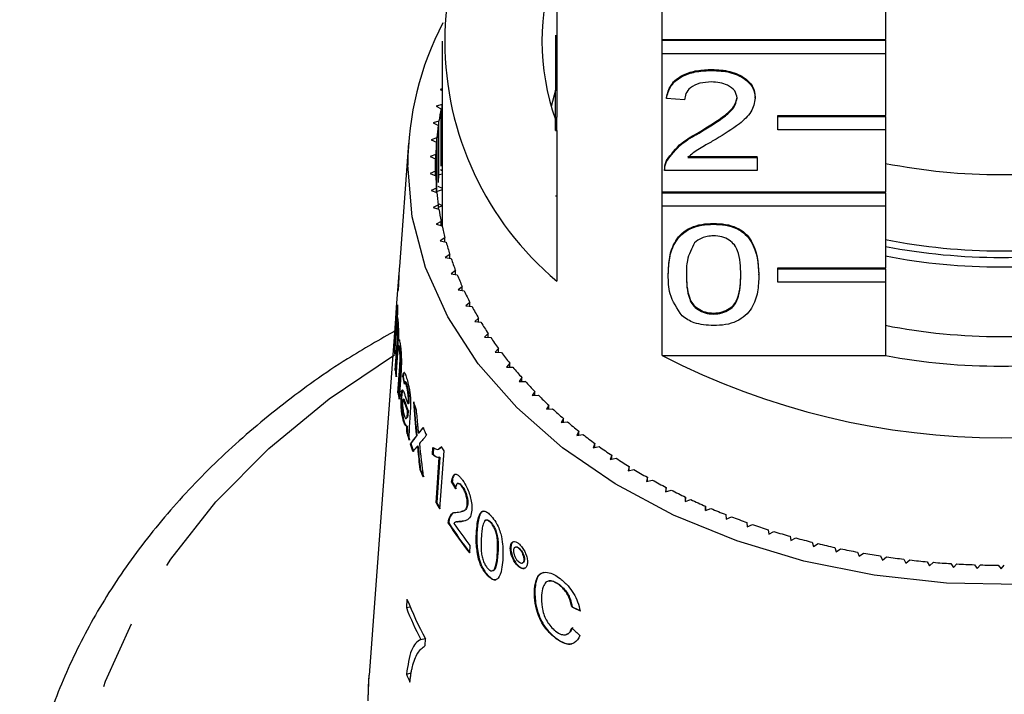
# Model space of a CAD drawing. Extents: x 4 to 414, y 13 to 291.
# Drawn here: x 188 to 206, y 233 to 246 of the extents above; entities that cross this region are included whole.
import ezdxf

# ---------------------------------------------------------------- set-up
doc = ezdxf.new("R2010")
doc.units = 0
doc.linetypes.add('PHANTOM', pattern=[12.7, 6.35, -1.27, 1.27, -1.27, 1.27, -1.27])
doc.layers.get('0').update_dxf_attribs({"linetype": 'CONTINUOUS'})

msp = doc.modelspace()

# ---------------------------------------------------------------- linework, layer by layer
at = {"color": 7, "linetype": 'CONTINUOUS'}
for p, q in [((197.908, 246.503), (197.908, 243.922)), ((204.01, 246.514), (204.01, 245.365)), ((199.867, 245.365), (199.867, 246.241)), ((195.783, 245.33), (195.783, 241.971)), ((197.883, 245.444), (197.883, 244.663)), ((199.867, 245.365), (204.01, 245.365)), ((199.867, 245.348), (199.867, 245.365)), ((199.867, 245.348), (204.01, 245.348)), ((199.867, 245.1), (199.867, 245.348)), ((204.01, 245.348), (204.01, 245.365)), ((204.01, 245.348), (204.01, 245.1)), ((199.867, 242.537), (199.867, 245.1)), ((204.01, 245.1), (199.867, 245.1)), ((204.01, 245.1), (204.01, 243.951)), ((200.786, 244.789), (200.786, 244.807)), ((197.883, 244.663), (197.908, 244.663)), ((197.883, 244.663), (197.883, 244.425)), ((195.783, 244.445), (195.746, 244.436)), ((195.746, 244.436), (195.783, 244.414)), ((197.883, 244.423), (197.806, 244.121)), ((197.883, 244.425), (197.908, 244.425)), ((197.883, 243.922), (197.883, 244.425)), ((199.945, 244.266), (199.945, 244.283)), ((200.281, 244.242), (199.945, 244.266)), ((201.594, 244.277), (201.594, 244.294)), ((195.779, 244.157), (195.672, 244.127)), ((195.672, 244.127), (195.762, 244.076)), ((195.762, 243.015), (195.762, 244.076)), ((195.779, 243.096), (195.779, 244.157)), ((195.722, 243.848), (195.616, 243.815)), ((195.616, 243.815), (195.71, 243.767)), ((195.722, 242.788), (195.722, 243.848)), ((197.883, 243.922), (197.908, 243.922)), ((197.883, 243.674), (197.883, 243.922)), ((197.908, 243.674), (197.908, 243.922)), ((202.01, 243.951), (204.01, 243.951)), ((202.01, 243.933), (202.01, 243.951)), ((202.01, 243.686), (202.01, 243.933)), ((202.01, 243.933), (204.01, 243.933)), ((204.01, 243.933), (204.01, 243.951)), ((204.01, 243.933), (204.01, 243.686)), ((195.71, 242.707), (195.71, 243.767)), ((197.883, 243.674), (197.908, 243.674)), ((197.908, 243.674), (197.908, 240.881)), ((200.552, 243.627), (200.552, 243.645)), ((204.01, 243.686), (202.01, 243.686)), ((204.01, 243.686), (204.01, 242.537)), ((195.682, 243.539), (195.579, 243.502)), ((195.579, 243.502), (195.675, 243.457)), ((195.675, 242.606), (195.675, 243.457)), ((195.682, 242.525), (195.682, 243.539)), ((195.157, 243.44), (194.987, 241.148)), ((195.662, 243.228), (195.56, 243.189)), ((195.56, 243.189), (195.659, 243.146)), ((195.659, 242.917), (195.659, 243.146)), ((195.662, 242.836), (195.662, 243.228)), ((199.946, 243.098), (199.946, 243.116)), ((200.343, 243.189), (201.627, 243.189)), ((200.343, 243.171), (201.627, 243.171)), ((201.627, 243.171), (201.627, 243.189)), ((201.627, 243.171), (201.627, 242.933)), ((195.659, 242.917), (195.56, 242.875)), ((195.659, 242.836), (195.659, 242.917)), ((195.75, 242.952), (195.783, 242.935)), ((199.911, 242.96), (199.911, 242.938)), ((201.627, 242.933), (199.911, 242.933)), ((195.56, 242.875), (195.662, 242.836)), ((195.783, 242.866), (195.732, 242.851)), ((195.675, 242.606), (195.579, 242.561)), ((195.579, 242.561), (195.682, 242.525)), ((195.675, 242.527), (195.675, 242.606)), ((195.783, 242.573), (195.689, 242.542)), ((195.701, 242.643), (195.783, 242.603)), ((199.867, 242.537), (204.01, 242.537)), ((199.867, 242.519), (199.867, 242.537)), ((204.01, 242.519), (204.01, 242.537)), ((199.867, 242.519), (204.01, 242.519)), ((199.867, 242.272), (199.867, 242.519)), ((204.01, 242.519), (204.01, 242.272)), ((195.71, 242.296), (195.616, 242.248)), ((195.616, 242.248), (195.722, 242.215)), ((195.707, 242.317), (195.783, 242.282)), ((195.71, 242.219), (195.71, 242.296)), ((195.783, 242.275), (195.71, 242.248)), ((199.867, 239.496), (199.867, 242.272)), ((204.01, 242.272), (199.867, 242.272)), ((204.01, 242.272), (204.01, 241.123)), ((195.762, 241.988), (195.672, 241.937)), ((195.762, 241.912), (195.762, 241.988)), ((195.672, 241.937), (195.779, 241.907)), ((195.762, 241.98), (195.783, 241.971)), ((195.783, 241.971), (195.762, 241.963)), ((200.82, 241.934), (200.82, 241.951)), ((195.833, 241.681), (195.746, 241.627)), ((195.746, 241.627), (195.855, 241.6)), ((195.833, 241.606), (195.833, 241.681)), ((195.922, 241.376), (195.838, 241.32)), ((195.838, 241.32), (195.949, 241.297)), ((195.922, 241.302), (195.922, 241.376)), ((196.029, 241.075), (195.949, 241.016)), ((196.029, 241.002), (196.029, 241.075)), ((202.01, 241.123), (204.01, 241.123)), ((202.01, 241.105), (202.01, 241.123)), ((202.01, 241.105), (204.01, 241.105)), ((202.01, 240.857), (202.01, 241.105)), ((204.01, 241.105), (204.01, 241.123)), ((204.01, 241.105), (204.01, 240.857)), ((194.978, 241.026), (194.93, 240.389)), ((194.98, 241.039), (194.979, 241.039)), ((195.949, 241.016), (196.06, 240.996)), ((199.978, 240.993), (199.978, 241.011)), ((201.661, 240.993), (201.661, 241.011)), ((194.972, 240.831), (194.963, 240.707)), ((196.154, 240.776), (196.077, 240.716)), ((196.077, 240.716), (196.19, 240.699)), ((196.154, 240.704), (196.154, 240.776)), ((204.01, 240.857), (202.01, 240.857)), ((204.01, 240.857), (204.01, 239.496)), ((194.893, 239.652), (194.95, 240.44)), ((194.93, 240.389), (194.908, 240.085)), ((196.297, 240.482), (196.223, 240.419)), ((196.223, 240.419), (196.337, 240.406)), ((196.297, 240.41), (196.297, 240.482)), ((194.952, 240.331), (194.902, 239.654)), ((194.952, 240.312), (194.943, 240.189)), ((194.952, 240.191), (194.943, 240.189)), ((196.456, 240.192), (196.386, 240.127)), ((196.456, 240.121), (196.456, 240.192)), ((200.82, 240.268), (200.82, 240.286)), ((194.908, 240.091), (194.424, 233.568)), ((194.951, 240.097), (194.942, 240.095)), ((194.96, 240.03), (194.951, 240.028)), ((196.386, 240.127), (196.501, 240.117)), ((194.924, 239.925), (194.895, 239.524)), ((194.987, 239.795), (194.976, 239.779)), ((196.633, 239.908), (196.567, 239.84)), ((196.567, 239.84), (196.682, 239.834)), ((196.633, 239.837), (196.633, 239.908)), ((194.902, 239.654), (194.893, 239.652)), ((194.91, 239.227), (194.946, 239.73)), ((194.956, 239.732), (194.92, 239.229)), ((194.976, 239.779), (194.967, 239.776)), ((194.981, 239.679), (194.972, 239.677)), ((194.999, 239.611), (194.99, 239.609)), ((196.826, 239.628), (196.764, 239.559)), ((196.826, 239.557), (196.826, 239.628)), ((194.954, 239.551), (194.922, 239.101)), ((196.764, 239.559), (196.88, 239.556)), ((199.867, 239.496), (204.01, 239.496)), ((194.959, 238.809), (194.994, 239.297)), ((195.003, 239.299), (194.969, 238.812)), ((197.036, 239.355), (196.978, 239.284)), ((196.978, 239.284), (197.094, 239.284)), ((197.036, 239.284), (197.036, 239.355)), ((194.92, 239.229), (194.91, 239.227)), ((195.018, 239.224), (194.98, 238.686)), ((195.058, 239.104), (195.048, 239.102)), ((197.262, 239.088), (197.208, 239.016)), ((197.262, 239.017), (197.262, 239.088)), ((195.098, 239.013), (195.089, 239.01)), ((195.131, 238.93), (195.121, 238.928)), ((197.208, 239.016), (197.324, 239.019)), ((194.969, 238.812), (194.959, 238.809)), ((195.03, 238.76), (195.02, 238.757)), ((195.16, 238.769), (195.15, 238.767)), ((197.503, 238.828), (197.454, 238.754)), ((197.454, 238.754), (197.569, 238.761)), ((197.503, 238.757), (197.503, 238.828)), ((195.067, 238.687), (195.058, 238.685)), ((195.158, 238.602), (195.149, 238.6)), ((197.76, 238.575), (197.715, 238.5)), ((197.76, 238.504), (197.76, 238.575)), ((195.134, 238.345), (195.125, 238.343)), ((195.137, 238.435), (195.14, 238.475)), ((195.15, 238.477), (195.14, 238.475)), ((195.15, 238.477), (195.147, 238.437)), ((195.19, 238.478), (195.178, 238.31)), ((197.715, 238.5), (197.829, 238.51)), ((198.031, 238.331), (197.991, 238.254)), ((198.031, 238.259), (198.031, 238.331)), ((195.063, 238.316), (195.054, 238.314)), ((195.134, 238.187), (195.125, 238.185)), ((197.991, 238.254), (198.105, 238.268)), ((195.139, 238.05), (195.13, 238.048)), ((195.311, 238.012), (195.302, 238.01)), ((195.349, 238.059), (195.339, 238.057)), ((198.316, 238.094), (198.281, 238.017)), ((198.281, 238.017), (198.394, 238.034)), ((198.316, 238.022), (198.316, 238.094)), ((195.198, 237.863), (195.188, 237.861)), ((195.33, 237.82), (195.321, 237.818)), ((195.602, 237.664), (195.61, 237.792)), ((195.62, 237.794), (195.611, 237.667)), ((195.776, 237.806), (195.72, 237.767)), ((198.616, 237.866), (198.585, 237.788)), ((198.585, 237.788), (198.697, 237.808)), ((198.616, 237.793), (198.616, 237.866)), ((195.611, 237.667), (195.602, 237.664)), ((195.669, 236.767), (195.728, 237.607)), ((195.737, 237.609), (195.679, 236.769)), ((195.712, 237.759), (195.722, 237.761)), ((195.737, 237.609), (195.728, 237.607)), ((195.809, 237.731), (195.734, 236.653)), ((198.928, 237.648), (198.902, 237.568)), ((198.928, 237.574), (198.928, 237.648)), ((198.902, 237.568), (199.012, 237.592)), ((199.253, 237.438), (199.232, 237.358)), ((199.253, 237.363), (199.253, 237.438)), ((195.375, 237.391), (195.366, 237.389)), ((199.232, 237.358), (199.341, 237.385)), ((199.591, 237.239), (199.574, 237.158)), ((199.591, 237.163), (199.591, 237.239)), ((195.966, 237.153), (195.956, 237.151)), ((196.079, 237.127), (196.069, 237.124)), ((196.16, 237.064), (196.151, 237.061)), ((199.574, 237.158), (199.681, 237.188)), ((199.94, 237.049), (199.928, 236.968)), ((199.928, 236.968), (200.033, 237.001)), ((199.94, 236.972), (199.94, 237.049)), ((200.299, 236.87), (200.292, 236.789)), ((200.299, 236.791), (200.299, 236.87)), ((195.679, 236.769), (195.669, 236.767)), ((196.258, 236.74), (196.248, 236.738)), ((200.292, 236.789), (200.396, 236.825)), ((200.669, 236.702), (200.667, 236.621)), ((200.669, 236.622), (200.669, 236.702)), ((196.129, 236.6), (196.138, 236.602)), ((200.667, 236.621), (200.768, 236.66)), ((201.049, 236.545), (201.051, 236.464)), ((201.051, 236.464), (201.15, 236.506)), ((195.904, 236.392), (195.894, 236.39)), ((195.918, 236.476), (195.908, 236.474)), ((196.051, 236.411), (196.042, 236.409)), ((196.137, 236.42), (196.128, 236.418)), ((196.137, 236.42), (196.201, 236.435)), ((196.692, 236.397), (196.682, 236.395)), ((201.438, 236.4), (201.445, 236.318)), ((201.445, 236.318), (201.541, 236.363)), ((196.429, 236.249), (196.419, 236.247)), ((201.835, 236.266), (201.847, 236.185)), ((201.847, 236.185), (201.94, 236.233)), ((202.239, 236.144), (202.256, 236.063)), ((196.296, 235.974), (196.286, 235.836)), ((202.256, 236.063), (202.346, 236.114)), ((202.65, 236.034), (202.672, 235.953)), ((202.672, 235.953), (202.759, 236.007)), ((197.056, 235.947), (197.047, 235.945)), ((197.15, 235.945), (197.14, 235.942)), ((197.221, 235.914), (197.211, 235.911)), ((203.068, 235.936), (203.094, 235.856)), ((203.094, 235.856), (203.178, 235.912)), ((203.491, 235.851), (203.522, 235.772)), ((203.522, 235.772), (203.603, 235.83)), ((203.918, 235.778), (203.954, 235.7)), ((196.467, 235.723), (196.457, 235.721)), ((197.197, 235.596), (197.187, 235.594)), ((197.265, 235.646), (197.274, 235.648)), ((197.311, 235.705), (197.301, 235.702)), ((203.954, 235.7), (204.031, 235.761)), ((204.35, 235.718), (204.39, 235.642)), ((204.39, 235.642), (204.464, 235.704)), ((204.785, 235.671), (204.829, 235.596)), ((204.829, 235.596), (204.899, 235.661)), ((205.222, 235.637), (205.271, 235.563)), ((205.271, 235.563), (205.337, 235.63)), ((205.661, 235.616), (205.714, 235.543)), ((205.714, 235.543), (205.776, 235.612)), ((206.1, 235.607), (206.158, 235.537)), ((206.158, 235.537), (206.216, 235.607)), ((196.624, 235.428), (196.614, 235.426)), ((196.715, 235.504), (196.724, 235.506)), ((197.766, 235.315), (197.755, 235.313)), ((197.963, 235.242), (197.953, 235.24)), ((197.503, 235.167), (197.493, 235.165)), ((195.127, 234.977), (195.117, 234.819)), ((195.117, 234.819), (195.185, 234.835)), ((198.196, 234.835), (198.186, 234.833)), ((198.076, 234.318), (198.085, 234.32)), ((195.384, 234.229), (195.468, 234.249)), ((195.463, 234.114), (195.472, 234.242)), ((197.899, 234.25), (197.89, 234.248)), ((195.117, 233.586), (195.205, 233.607)), ((194.408, 233.132), (194.424, 233.568))]:
    msp.add_line(p, q, dxfattribs=at)
at = {"color": 8, "linetype": 'PHANTOM'}
for p, q in [((197.883, 242.461), (197.908, 242.461)), ((194.956, 239.732), (194.946, 239.73)), ((195.003, 239.299), (194.994, 239.297)), ((195.1, 238.608), (195.091, 238.606)), ((195.161, 238.633), (195.151, 238.631)), ((195.147, 238.437), (195.137, 238.435)), ((195.371, 238.086), (195.361, 238.084)), ((195.336, 237.763), (195.326, 237.761)), ((196.814, 235.809), (196.804, 235.807))]:
    msp.add_line(p, q, dxfattribs=at)
at = {"color": 7, "linetype": 'CONTINUOUS', "flags": 128}
for points in [[(206.497, 235.246), (205.142, 235.275), (203.801, 235.422), (202.497, 235.685), (201.248, 236.059), (200.073, 236.538), (198.991, 237.116), (198.017, 237.784), (197.167, 238.531), (196.452, 239.347), (195.886, 240.218), (195.474, 241.132), (195.225, 242.075), (195.142, 243.032), (195.142, 243.032)], [(194.408, 233.088), (194.42, 233.512)]]:
    msp.add_lwpolyline(points, dxfattribs=at)
at = {"color": 8, "linetype": 'PHANTOM', "flags": 128}
msp.add_lwpolyline([(217.502, 239.46), (218.331, 238.911), (219.482, 238.012), (220.501, 237.035), (221.378, 235.992), (222.103, 234.892), (222.67, 233.747), (223.073, 232.567), (223.307, 231.365), (223.372, 230.152), (223.265, 228.941), (222.988, 227.743), (222.544, 226.571), (221.937, 225.436), (221.173, 224.349), (220.26, 223.322), (219.206, 222.364), (218.024, 221.485), (216.723, 220.693), (215.317, 219.997), (213.82, 219.403), (212.247, 218.918), (210.614, 218.546), (208.936, 218.291), (207.23, 218.155), (205.514, 218.14), (203.805, 218.245), (202.118, 218.471), (200.472, 218.814), (198.883, 219.272), (197.365, 219.839), (195.935, 220.51), (194.607, 221.278), (193.394, 222.136), (192.307, 223.075), (191.358, 224.087), (190.556, 225.159), (189.909, 226.283), (189.424, 227.447), (189.105, 228.64), (188.955, 229.849), (188.976, 231.062), (189.169, 232.268), (189.53, 233.454), (190.056, 234.61), (190.742, 235.722), (191.582, 236.78), (192.566, 237.774), (193.685, 238.694), (194.899, 239.512)], dxfattribs=at)
at = {"color": 7, "linetype": 'CONTINUOUS'}
for centre, radius, start, end in [((201.632, 245.33), 5.802, 129.9353, 230.0647), ((201.97, 245.33), 4.336, 160.4748, 199.5252), ((200.949, 242.998), 5.808, 152.5735, 179.6682), ((201.032, 243.017), 5.375, 168.6388, 171.1027), ((200.964, 243.027), 5.306, 171.9849, 174.4704), ((200.921, 243.031), 5.263, 175.3582, 177.8573), ((200.907, 243.032), 5.249, 178.7481, 181.2519), ((206.158, 254.017), 11.161, 258.9049, 281.0951), ((200.92, 243.032), 5.262, 182.1426, 184.642), ((200.963, 243.036), 5.305, 185.5295, 188.0153), ((201.033, 243.047), 5.376, 188.8976, 191.3612), ((201.127, 243.066), 5.472, 192.2351, 194.6698), ((200.954, 241.971), 5.171, 179.9981, 180.9367), ((206.158, 252.602), 11.161, 258.9049, 281.0951), ((201.246, 243.099), 5.595, 195.5315, 197.9304), ((206.158, 252.759), 11.44, 259.1791, 280.8209), ((201.385, 243.145), 5.742, 198.7774, 201.1357), ((206.158, 252.582), 11.44, 259.179, 280.821), ((200.57, 240.734), 5.599, 175.753, 179.0023), ((200.571, 240.611), 5.609, 175.6229, 179.0231), ((201.554, 243.212), 5.923, 201.9667, 204.276), ((201.739, 243.297), 6.127, 205.0906, 207.3483), ((200.559, 240.448), 5.609, 180.0799, 181.3906), ((201.939, 243.403), 6.354, 208.1439, 210.3478), ((202.156, 243.532), 6.606, 211.1224, 213.2699), ((206.158, 251.011), 11.161, 258.8903, 281.0951), ((202.382, 243.682), 6.877, 214.0237, 216.1149), ((200.533, 239.673), 5.641, 180.2136, 181.5164), ((200.537, 239.675), 5.634, 180.2129, 181.5171), ((202.622, 243.859), 7.175, 216.8474, 218.8803), ((206.158, 251.73), 13.757, 242.7865, 297.2135), ((206.158, 251.244), 11.943, 259.6395, 280.3605), ((202.88, 244.07), 7.509, 219.5935, 221.5644), ((200.563, 239.675), 5.671, 184.5331, 185.812), ((200.562, 239.677), 5.66, 184.5319, 185.8133), ((203.119, 244.285), 7.83, 222.2571, 224.1752), ((200.641, 239.686), 5.749, 188.768, 190.0203), ((200.648, 239.688), 5.747, 188.7675, 190.0203), ((203.385, 244.546), 8.203, 224.8477, 226.706), ((201.018, 240.553), 6.081, 198.3795, 199.8467), ((203.633, 244.813), 8.567, 227.3596, 229.1652), ((201.271, 240.652), 6.352, 203.0763, 204.4961), ((203.88, 245.102), 8.947, 229.799, 231.5534), ((200.901, 239.749), 6.016, 196.4218, 197.6193), ((200.902, 239.748), 6.008, 196.421, 197.6201), ((204.124, 245.412), 9.342, 232.1683, 233.8729), ((200.993, 239.779), 6.114, 198.2812, 199.7382), ((200.988, 239.776), 6.099, 198.2794, 199.74), ((201.718, 241.16), 6.832, 209.4194, 210.1272), ((204.36, 245.74), 9.747, 234.4714, 236.1284), ((204.576, 246.064), 10.136, 236.7082, 238.3236), ((201.249, 239.88), 6.389, 202.9444, 204.3574), ((201.258, 239.881), 6.388, 202.9448, 204.358), ((204.805, 246.44), 10.576, 238.8895, 240.458), ((204.997, 246.782), 10.968, 241.0109, 242.5426), ((205.19, 247.158), 11.39, 243.0812, 244.574), ((201.662, 240.088), 6.852, 208.9962, 210.0905), ((201.638, 240.071), 6.813, 208.9931, 210.0936), ((205.352, 247.504), 11.773, 245.1021, 246.5629), ((205.5, 247.849), 12.148, 247.0768, 248.5077), ((205.634, 248.193), 12.517, 249.0111, 250.4138), ((202.131, 240.385), 7.407, 212.6467, 217.8927), ((202.14, 240.387), 7.406, 212.6463, 217.8927), ((202.194, 240.564), 7.474, 214.0149, 217.8891), ((205.748, 248.518), 12.862, 250.9065, 252.2843), ((205.851, 248.843), 13.203, 252.7697, 254.1233), ((205.932, 249.133), 13.504, 254.5999, 255.9336), ((205.999, 249.399), 13.778, 256.4027, 257.7189), ((206.053, 249.651), 14.036, 258.1817, 259.4816), ((206.098, 249.896), 14.285, 259.9413, 261.2252), ((206.126, 250.086), 14.477, 261.6816, 262.954), ((206.14, 250.207), 14.599, 263.4062, 264.6723), ((206.154, 250.36), 14.753, 265.1209, 266.3771), ((206.156, 250.404), 14.796, 266.8258, 268.0805), ((206.158, 250.441), 14.834, 268.5253, 269.7779), ((201.264, 237.404), 6.599, 201.5823, 208.636), ((201.212, 237.229), 6.555, 201.5688, 207.2343), ((201.136, 236.175), 6.552, 203.2737, 204.688)]:
    msp.add_arc(centre, radius, start, end, dxfattribs=at)
for centre, major_axis, ratio, start_param, end_param in [((206.178, 240.031), (11.222, -0.699), 0.780658, 3.327226, 3.342854), ((206.188, 240.033), (11.222, -0.699), 0.780658, 3.327226, 3.342854), ((206.459, 237.589), (-3.057, 20.873), 0.52285, 1.444339, 1.474235), ((206.468, 237.591), (-3.057, 20.873), 0.52285, 1.444339, 1.474235), ((206.458, 237.842), (-3.053, 20.827), 0.523132, 1.463312, 1.477511), ((205.877, 240.331), (11.161, 4.173), 0.293622, 2.657738, 2.674008), ((205.886, 240.333), (11.161, 4.173), 0.293622, 2.657738, 2.674008), ((205.877, 240.332), (11.162, 4.167), 0.292936, 2.689881, 2.721422), ((205.887, 240.334), (11.162, 4.167), 0.292936, 2.689881, 2.721422), ((205.877, 240.099), (11.179, 4.175), 0.293109, 2.639094, 2.670726), ((205.876, 240.099), (11.179, 4.175), 0.29315, 2.680458, 2.702231), ((206.463, 237.548), (-3.054, 21.033), 0.518985, 1.482752, 1.485443), ((206.472, 237.55), (-3.054, 21.033), 0.518985, 1.482752, 1.485443), ((206.458, 237.839), (-3.052, 20.838), 0.522867, 1.493129, 1.522805), ((206.459, 237.593), (-3.058, 20.857), 0.523229, 1.486191, 1.503993), ((206.468, 237.595), (-3.058, 20.857), 0.523229, 1.486191, 1.503993), ((206.178, 240.485), (11.188, -0.697), 0.780658, 3.611588, 3.627142), ((206.188, 240.487), (11.188, -0.697), 0.780658, 3.611588, 3.627142), ((206.115, 239.638), (11.265, 0.829), 0.546401, 3.892202, 3.911495), ((206.124, 239.64), (11.265, 0.829), 0.546401, 3.892202, 3.911495), ((206.204, 240.838), (10.942, -2.591), 0.867979, 4.114737, 4.134005)]:
    msp.add_ellipse(centre, major_axis=major_axis, ratio=ratio, start_param=start_param, end_param=end_param, dxfattribs=at)
for points, knots in [([(199.945, 244.283), (199.964, 244.366), (200.003, 244.53), (200.228, 244.712), (200.51, 244.796), (200.694, 244.803), (200.786, 244.807)], [0, 0, 0, 0, 0.280235, 0.558893, 0.779132, 1, 1, 1, 1]), ([(199.945, 244.266), (199.964, 244.348), (200.003, 244.512), (200.228, 244.694), (200.51, 244.778), (200.694, 244.786), (200.786, 244.789)], [0, 0, 0, 0, 0.280235, 0.558893, 0.779133, 1, 1, 1, 1]), ([(200.786, 244.807), (200.901, 244.801), (201.129, 244.79), (201.403, 244.661), (201.569, 244.485), (201.586, 244.358), (201.594, 244.294)], [0, 0, 0, 0, 0.280482, 0.559643, 0.779748, 1, 1, 1, 1]), ([(200.786, 244.789), (200.901, 244.784), (201.129, 244.772), (201.403, 244.644), (201.569, 244.467), (201.586, 244.34), (201.594, 244.277)], [0, 0, 0, 0, 0.280482, 0.559643, 0.779748, 1, 1, 1, 1]), ([(200.779, 244.575), (200.706, 244.571), (200.561, 244.564), (200.387, 244.48), (200.294, 244.363), (200.285, 244.282), (200.281, 244.242)], [0, 0, 0, 0, 0.280411, 0.559491, 0.779378, 1, 1, 1, 1]), ([(201.257, 244.275), (201.248, 244.322), (201.231, 244.417), (201.094, 244.516), (200.937, 244.568), (200.831, 244.573), (200.779, 244.575)], [0, 0, 0, 0, 0.2790783, 0.5586108, 0.7790422, 1, 1, 1, 1]), ([(200.552, 243.645), (200.719, 243.746), (200.953, 243.888), (201.211, 244.108), (201.242, 244.231), (201.257, 244.292)], [0, 0, 0, 0, 0.561313, 0.781385, 1, 1, 1, 1]), ([(200.552, 243.627), (200.719, 243.729), (200.953, 243.87), (201.211, 244.091), (201.242, 244.213), (201.257, 244.275)], [0, 0, 0, 0, 0.561312, 0.7813862, 1, 1, 1, 1]), ([(201.594, 244.277), (201.576, 244.188), (201.54, 244.01), (201.258, 243.754), (201.015, 243.606), (200.865, 243.515)], [0, 0, 0, 0, 0.278741, 0.558832, 1, 1, 1, 1]), ([(199.946, 243.116), (200.031, 243.231), (200.181, 243.438), (200.438, 243.581), (200.552, 243.645)], [0, 0, 0, 0, 0.558358, 1, 1, 1, 1]), ([(199.946, 243.098), (200.031, 243.214), (200.181, 243.42), (200.438, 243.564), (200.552, 243.627)], [0, 0, 0, 0, 0.558358, 1, 1, 1, 1]), ([(200.865, 243.515), (200.803, 243.479), (200.7, 243.419), (200.557, 243.334), (200.439, 243.26), (200.375, 243.201), (200.343, 243.171)], [0, 0, 0, 0, 0.340036, 0.560062, 0.78009, 1, 1, 1, 1]), ([(199.911, 242.951), (199.912, 242.982), (199.914, 243.038), (199.936, 243.092), (199.946, 243.116)], [0, 0, 0, 0, 0.559955, 1, 1, 1, 1]), ([(199.911, 242.933), (199.912, 242.965), (199.914, 243.021), (199.936, 243.075), (199.946, 243.098)], [0, 0, 0, 0, 0.5599518, 1, 1, 1, 1]), ([(199.978, 241.011), (199.982, 241.116), (199.99, 241.325), (200.075, 241.585), (200.224, 241.769), (200.388, 241.878), (200.597, 241.942), (200.745, 241.948), (200.82, 241.951)], [0, 0, 0, 0, 0.250495, 0.500371, 0.625439, 0.750208, 0.87498, 1, 1, 1, 1]), ([(199.978, 240.993), (199.982, 241.098), (199.99, 241.308), (200.075, 241.567), (200.224, 241.751), (200.388, 241.861), (200.597, 241.924), (200.745, 241.931), (200.82, 241.934)], [0, 0, 0, 0, 0.250495, 0.500371, 0.625439, 0.750208, 0.87498, 1, 1, 1, 1]), ([(200.82, 241.951), (200.894, 241.948), (201.043, 241.941), (201.251, 241.878), (201.419, 241.771), (201.626, 241.488), (201.646, 241.223), (201.661, 241.011)], [0, 0, 0, 0, 0.125373, 0.250643, 0.375698, 0.501113, 1, 1, 1, 1]), ([(200.82, 241.934), (200.894, 241.93), (201.043, 241.924), (201.251, 241.86), (201.419, 241.753), (201.626, 241.471), (201.646, 241.205), (201.661, 240.993)], [0, 0, 0, 0, 0.125373, 0.250644, 0.375698, 0.501113, 1, 1, 1, 1]), ([(200.816, 241.72), (200.778, 241.718), (200.702, 241.714), (200.574, 241.676), (200.507, 241.624), (200.467, 241.592)], [0, 0, 0, 0, 0.280454, 0.560688, 1, 1, 1, 1]), ([(201.324, 240.994), (201.322, 241.146), (201.319, 241.336), (201.214, 241.553), (201.113, 241.642), (200.977, 241.709), (200.87, 241.716), (200.816, 241.72)], [0, 0, 0, 0, 0.500352, 0.62553, 0.750516, 0.875255, 1, 1, 1, 1]), ([(200.467, 241.592), (200.412, 241.484), (200.314, 241.29), (200.315, 241.085), (200.315, 240.994)], [0, 0, 0, 0, 0.558057, 1, 1, 1, 1]), ([(200.233, 240.233), (200.144, 240.368), (199.984, 240.609), (199.98, 240.875), (199.978, 240.993)], [0, 0, 0, 0, 0.557973, 1, 1, 1, 1]), ([(200.315, 241.011), (200.318, 240.86), (200.321, 240.671), (200.423, 240.454), (200.525, 240.365), (200.659, 240.297), (200.766, 240.29), (200.82, 240.286)], [0, 0, 0, 0, 0.500364, 0.625568, 0.750538, 0.875303, 1, 1, 1, 1]), ([(200.315, 240.994), (200.318, 240.842), (200.321, 240.653), (200.423, 240.436), (200.525, 240.347), (200.659, 240.28), (200.766, 240.272), (200.82, 240.268)], [0, 0, 0, 0, 0.500362, 0.625568, 0.750538, 0.875303, 1, 1, 1, 1]), ([(200.82, 240.286), (200.873, 240.29), (200.98, 240.298), (201.114, 240.365), (201.216, 240.454), (201.319, 240.67), (201.322, 240.86), (201.324, 241.011)], [0, 0, 0, 0, 0.124656, 0.249421, 0.374386, 0.49959, 1, 1, 1, 1]), ([(200.82, 240.268), (200.873, 240.272), (200.98, 240.28), (201.114, 240.347), (201.216, 240.436), (201.319, 240.653), (201.322, 240.842), (201.324, 240.994)], [0, 0, 0, 0, 0.124656, 0.24942, 0.374387, 0.49959, 1, 1, 1, 1]), ([(201.661, 240.993), (201.657, 240.888), (201.649, 240.679), (201.564, 240.419), (201.416, 240.236), (201.252, 240.126), (201.043, 240.063), (200.894, 240.057), (200.82, 240.054)], [0, 0, 0, 0, 0.250479, 0.500353, 0.625387, 0.750173, 0.874968, 1, 1, 1, 1]), ([(194.943, 240.189), (194.945, 240.196), (194.948, 240.213), (194.954, 240.203), (194.959, 240.164), (194.961, 240.13), (194.962, 240.116)], [0, 0, 0, 0, 0.245557, 0.580952, 0.841169, 1, 1, 1, 1]), ([(200.82, 240.054), (200.693, 240.062), (200.468, 240.075), (200.305, 240.185), (200.233, 240.233)], [0, 0, 0, 0, 0.559716, 1, 1, 1, 1]), ([(194.951, 240.028), (194.95, 240.046), (194.947, 240.081), (194.943, 240.1), (194.938, 240.087), (194.931, 240.028), (194.927, 239.965), (194.924, 239.925)], [0, 0, 0, 0, 0.16315, 0.327343, 0.474896, 0.675243, 1, 1, 1, 1]), ([(194.946, 239.73), (194.949, 239.766), (194.952, 239.815), (194.954, 239.892), (194.954, 239.94), (194.953, 239.986), (194.952, 240.012), (194.951, 240.028)], [0, 0, 0, 0, 0.411047, 0.574867, 0.696606, 0.81802, 1, 1, 1, 1]), ([(194.952, 240.096), (194.953, 240.095), (194.955, 240.091), (194.958, 240.062), (194.96, 240.038), (194.96, 240.03)], [0, 0, 0, 0, 0.397029, 0.8074376, 1, 1, 1, 1]), ([(194.96, 240.03), (194.961, 240.01), (194.963, 239.979), (194.964, 239.925), (194.963, 239.871), (194.961, 239.803), (194.958, 239.759), (194.956, 239.732)], [0, 0, 0, 0, 0.223927, 0.350649, 0.477667, 0.690135, 1, 1, 1, 1]), ([(194.962, 240.116), (194.964, 240.086), (194.967, 240.033), (194.969, 239.937), (194.969, 239.852), (194.967, 239.801), (194.967, 239.776)], [0, 0, 0, 0, 0.324148, 0.551767, 0.77899, 1, 1, 1, 1]), ([(194.927, 239.967), (194.622, 239.793), (193.881, 239.373), (192.817, 238.607), (191.733, 237.69), (190.772, 236.701), (189.94, 235.652), (189.243, 234.551), (188.691, 233.409), (188.281, 232.236), (188.035, 231.043), (187.929, 230.156), (187.952, 229.672), (187.955, 229.588)], [0, 0, 0, 0, 0.071394, 0.173311, 0.275162, 0.37687, 0.478338, 0.579458, 0.680133, 0.780305, 0.87998, 0.97924, 1, 1, 1, 1]), ([(194.967, 239.776), (194.969, 239.784), (194.975, 239.8), (194.986, 239.794), (194.995, 239.753), (195.001, 239.717), (195.003, 239.704)], [0, 0, 0, 0, 0.249303, 0.587721, 0.846267, 1, 1, 1, 1]), ([(194.99, 239.609), (194.987, 239.627), (194.982, 239.663), (194.974, 239.681), (194.966, 239.67), (194.96, 239.624), (194.956, 239.576), (194.954, 239.551)], [0, 0, 0, 0, 0.185522, 0.372596, 0.538136, 0.75454, 1, 1, 1, 1]), ([(194.982, 239.675), (194.983, 239.676), (194.987, 239.678), (194.993, 239.655), (194.997, 239.625), (194.999, 239.611)], [0, 0, 0, 0, 0.243895, 0.661818, 1, 1, 1, 1]), ([(194.999, 239.611), (195.001, 239.594), (195.005, 239.558), (195.009, 239.492), (195.01, 239.42), (195.007, 239.358), (195.004, 239.317), (195.003, 239.299)], [0, 0, 0, 0, 0.190776, 0.374814, 0.53307, 0.789389, 1, 1, 1, 1]), ([(195.003, 239.704), (195.006, 239.673), (195.013, 239.62), (195.021, 239.523), (195.024, 239.428), (195.024, 239.322), (195.02, 239.259), (195.018, 239.224)], [0, 0, 0, 0, 0.222167, 0.381558, 0.541508, 0.739677, 1, 1, 1, 1]), ([(194.994, 239.297), (194.997, 239.337), (195.001, 239.389), (195, 239.477), (194.997, 239.53), (194.994, 239.576), (194.991, 239.599), (194.99, 239.609)], [0, 0, 0, 0, 0.455643, 0.596195, 0.736586, 0.889253, 1, 1, 1, 1]), ([(195.048, 239.102), (195.053, 239.13), (195.06, 239.176), (195.076, 239.191), (195.096, 239.162), (195.116, 239.102), (195.131, 239.047), (195.136, 239.03)], [0, 0, 0, 0, 0.265143, 0.430819, 0.596088, 0.870047, 1, 1, 1, 1]), ([(195.083, 239.184), (195.081, 239.185), (195.074, 239.187), (195.065, 239.153), (195.06, 239.118), (195.058, 239.104)], [0, 0, 0, 0, 0.143668, 0.656955, 1, 1, 1, 1]), ([(195.121, 238.928), (195.115, 238.95), (195.106, 238.985), (195.094, 239.012), (195.084, 239.01), (195.078, 238.99), (195.075, 238.971), (195.074, 238.965)], [0, 0, 0, 0, 0.319736, 0.484262, 0.650203, 0.899783, 1, 1, 1, 1]), ([(195.099, 239.011), (195.099, 239.012), (195.102, 239.015), (195.112, 238.997), (195.122, 238.964), (195.129, 238.937), (195.131, 238.93)], [0, 0, 0, 0, 0.070404, 0.3522954, 0.8224036, 1, 1, 1, 1]), ([(195.15, 238.767), (195.148, 238.788), (195.142, 238.837), (195.131, 238.889), (195.124, 238.918), (195.121, 238.928)], [0, 0, 0, 0, 0.352626, 0.784171, 1, 1, 1, 1]), ([(195.131, 238.93), (195.134, 238.919), (195.139, 238.896), (195.148, 238.853), (195.155, 238.809), (195.159, 238.778), (195.16, 238.769)], [0, 0, 0, 0, 0.24933, 0.499183, 0.854768, 1, 1, 1, 1]), ([(195.136, 239.03), (195.147, 238.984), (195.164, 238.917), (195.183, 238.807), (195.192, 238.726), (195.196, 238.659), (195.196, 238.62), (195.196, 238.602)], [0, 0, 0, 0, 0.378664, 0.5671, 0.720033, 0.872727, 1, 1, 1, 1]), ([(195.054, 238.314), (195.047, 238.344), (195.035, 238.397), (195.023, 238.496), (195.018, 238.59), (195.016, 238.682), (195.019, 238.732), (195.02, 238.757)], [0, 0, 0, 0, 0.2425923, 0.4260433, 0.6099685, 0.7990066, 1, 1, 1, 1]), ([(195.02, 238.757), (195.023, 238.784), (195.028, 238.837), (195.042, 238.867), (195.057, 238.855), (195.066, 238.832), (195.07, 238.824)], [0, 0, 0, 0, 0.293746, 0.590074, 0.847328, 1, 1, 1, 1]), ([(195.03, 238.76), (195.028, 238.722), (195.025, 238.659), (195.029, 238.545), (195.039, 238.444), (195.051, 238.368), (195.06, 238.329), (195.063, 238.316)], [0, 0, 0, 0, 0.284183, 0.479183, 0.674971, 0.89249, 1, 1, 1, 1]), ([(195.049, 238.856), (195.048, 238.855), (195.043, 238.854), (195.036, 238.822), (195.032, 238.78), (195.03, 238.76)], [0, 0, 0, 0, 0.096715, 0.5538023, 1, 1, 1, 1]), ([(195.07, 238.824), (195.074, 238.812), (195.08, 238.795), (195.088, 238.768), (195.092, 238.754), (195.094, 238.747)], [0, 0, 0, 0, 0.498474, 0.749152, 1, 1, 1, 1]), ([(195.094, 238.747), (195.103, 238.72), (195.116, 238.679), (195.134, 238.629), (195.144, 238.61), (195.149, 238.6)], [0, 0, 0, 0, 0.497679, 0.74804, 1, 1, 1, 1]), ([(195.151, 238.631), (195.152, 238.641), (195.153, 238.66), (195.154, 238.697), (195.153, 238.734), (195.151, 238.76), (195.15, 238.767)], [0, 0, 0, 0, 0.25102, 0.50226, 0.87346, 1, 1, 1, 1]), ([(195.16, 238.769), (195.161, 238.75), (195.164, 238.706), (195.163, 238.664), (195.161, 238.639), (195.161, 238.633)], [0, 0, 0, 0, 0.353605, 0.850774, 1, 1, 1, 1]), ([(195.047, 238.642), (195.046, 238.626), (195.045, 238.594), (195.048, 238.537), (195.055, 238.481), (195.062, 238.44), (195.068, 238.416), (195.069, 238.409)], [0, 0, 0, 0, 0.234168, 0.445519, 0.630494, 0.885863, 1, 1, 1, 1]), ([(195.091, 238.606), (195.086, 238.62), (195.077, 238.648), (195.066, 238.681), (195.057, 238.688), (195.051, 238.678), (195.048, 238.66), (195.047, 238.646), (195.047, 238.642)], [0, 0, 0, 0, 0.250631, 0.499047, 0.649621, 0.800091, 0.944875, 1, 1, 1, 1]), ([(195.067, 238.687), (195.069, 238.686), (195.074, 238.686), (195.086, 238.654), (195.095, 238.625), (195.1, 238.608)], [0, 0, 0, 0, 0.193543, 0.523033, 1, 1, 1, 1]), ([(195.14, 238.475), (195.136, 238.483), (195.125, 238.505), (195.108, 238.55), (195.097, 238.587), (195.091, 238.606)], [0, 0, 0, 0, 0.249087, 0.623362, 1, 1, 1, 1]), ([(195.1, 238.608), (195.108, 238.583), (195.12, 238.547), (195.137, 238.503), (195.145, 238.486), (195.15, 238.477)], [0, 0, 0, 0, 0.497335, 0.74794, 1, 1, 1, 1]), ([(195.149, 238.6), (195.149, 238.605), (195.15, 238.613), (195.151, 238.623), (195.151, 238.629), (195.151, 238.631)], [0, 0, 0, 0, 0.499973, 0.749994, 1, 1, 1, 1]), ([(195.161, 238.633), (195.16, 238.631), (195.16, 238.624), (195.159, 238.614), (195.159, 238.606), (195.158, 238.602)], [0, 0, 0, 0, 0.249952, 0.624951, 1, 1, 1, 1]), ([(195.196, 238.602), (195.196, 238.591), (195.195, 238.564), (195.192, 238.523), (195.191, 238.493), (195.19, 238.478)], [0, 0, 0, 0, 0.2499234, 0.6247143, 1, 1, 1, 1]), ([(195.069, 238.409), (195.077, 238.384), (195.091, 238.337), (195.111, 238.32), (195.12, 238.336), (195.125, 238.343)], [0, 0, 0, 0, 0.383717, 0.716574, 1, 1, 1, 1]), ([(195.125, 238.343), (195.126, 238.348), (195.129, 238.359), (195.134, 238.39), (195.136, 238.417), (195.137, 238.435)], [0, 0, 0, 0, 0.2512228, 0.5028428, 1, 1, 1, 1]), ([(195.147, 238.437), (195.146, 238.428), (195.145, 238.41), (195.141, 238.375), (195.137, 238.357), (195.134, 238.345)], [0, 0, 0, 0, 0.251293, 0.502762, 1, 1, 1, 1]), ([(195.125, 238.185), (195.119, 238.187), (195.102, 238.191), (195.077, 238.227), (195.06, 238.29), (195.054, 238.314)], [0, 0, 0, 0, 0.2504884, 0.7099409, 1, 1, 1, 1]), ([(195.063, 238.316), (195.072, 238.284), (195.09, 238.22), (195.115, 238.192), (195.129, 238.188), (195.134, 238.187)], [0, 0, 0, 0, 0.3928218, 0.787275, 1, 1, 1, 1]), ([(195.13, 238.048), (195.129, 238.06), (195.127, 238.085), (195.125, 238.132), (195.125, 238.164), (195.125, 238.185)], [0, 0, 0, 0, 0.250194, 0.500955, 1, 1, 1, 1]), ([(195.134, 238.187), (195.134, 238.177), (195.134, 238.156), (195.135, 238.111), (195.137, 238.074), (195.139, 238.05)], [0, 0, 0, 0, 0.250203, 0.500947, 1, 1, 1, 1]), ([(195.178, 238.31), (195.176, 238.281), (195.172, 238.222), (195.164, 238.107), (195.165, 237.999), (195.166, 237.928)], [0, 0, 0, 0, 0.250796, 0.501639, 1, 1, 1, 1]), ([(195.326, 238.192), (195.328, 238.169), (195.331, 238.136), (195.336, 238.091), (195.338, 238.068), (195.339, 238.057)], [0, 0, 0, 0, 0.500007, 0.749994, 1, 1, 1, 1]), ([(195.339, 238.057), (195.341, 238.059), (195.346, 238.064), (195.353, 238.073), (195.358, 238.08), (195.361, 238.084)], [0, 0, 0, 0, 0.249998, 0.624996, 1, 1, 1, 1]), ([(195.371, 238.086), (195.367, 238.081), (195.362, 238.074), (195.354, 238.066), (195.351, 238.061), (195.349, 238.059)], [0, 0, 0, 0, 0.4999989, 0.7499969, 1, 1, 1, 1]), ([(195.61, 237.792), (195.625, 237.782), (195.655, 237.762), (195.711, 237.749), (195.745, 237.782), (195.767, 237.804)], [0, 0, 0, 0, 0.251137, 0.502647, 1, 1, 1, 1]), ([(195.728, 237.607), (195.718, 237.606), (195.698, 237.604), (195.656, 237.62), (195.623, 237.647), (195.602, 237.664)], [0, 0, 0, 0, 0.2502571, 0.5005048, 1, 1, 1, 1]), ([(195.611, 237.667), (195.622, 237.657), (195.644, 237.637), (195.687, 237.612), (195.717, 237.61), (195.737, 237.609)], [0, 0, 0, 0, 0.250236, 0.500383, 1, 1, 1, 1]), ([(195.956, 237.151), (195.964, 237.193), (195.976, 237.261), (196.017, 237.301), (196.064, 237.291), (196.114, 237.246), (196.147, 237.203), (196.161, 237.184)], [0, 0, 0, 0, 0.301232, 0.487985, 0.675116, 0.858858, 1, 1, 1, 1]), ([(196.033, 237.292), (196.024, 237.29), (195.997, 237.284), (195.977, 237.227), (195.969, 237.173), (195.966, 237.153)], [0, 0, 0, 0, 0.238445, 0.717851, 1, 1, 1, 1]), ([(196.151, 237.061), (196.134, 237.083), (196.106, 237.118), (196.071, 237.129), (196.047, 237.113), (196.034, 237.074), (196.03, 237.039), (196.029, 237.025)], [0, 0, 0, 0, 0.264903, 0.448387, 0.631737, 0.86051, 1, 1, 1, 1]), ([(196.079, 237.124), (196.085, 237.125), (196.1, 237.128), (196.129, 237.105), (196.15, 237.077), (196.16, 237.064)], [0, 0, 0, 0, 0.274806, 0.658929, 1, 1, 1, 1]), ([(196.248, 236.738), (196.248, 236.76), (196.249, 236.805), (196.232, 236.886), (196.206, 236.963), (196.178, 237.022), (196.159, 237.05), (196.151, 237.061)], [0, 0, 0, 0, 0.2299951, 0.4627459, 0.6613209, 0.8655045, 1, 1, 1, 1]), ([(196.16, 237.064), (196.175, 237.04), (196.201, 237), (196.231, 236.923), (196.251, 236.85), (196.259, 236.787), (196.258, 236.753), (196.258, 236.74)], [0, 0, 0, 0, 0.262754, 0.452916, 0.642249, 0.860743, 1, 1, 1, 1]), ([(196.161, 237.184), (196.188, 237.142), (196.234, 237.072), (196.286, 236.94), (196.319, 236.82), (196.334, 236.712), (196.332, 236.654), (196.331, 236.629)], [0, 0, 0, 0, 0.273557, 0.458927, 0.643832, 0.84591, 1, 1, 1, 1]), ([(196.058, 236.589), (196.095, 236.594), (196.151, 236.6), (196.217, 236.635), (196.242, 236.687), (196.247, 236.727), (196.248, 236.738)], [0, 0, 0, 0, 0.478379, 0.726002, 0.931725, 1, 1, 1, 1]), ([(196.258, 236.74), (196.251, 236.709), (196.236, 236.638), (196.185, 236.613), (196.15, 236.607), (196.138, 236.605)], [0, 0, 0, 0, 0.334203, 0.770392, 1, 1, 1, 1]), ([(195.908, 236.474), (195.916, 236.495), (195.933, 236.536), (195.968, 236.572), (196.011, 236.587), (196.042, 236.589), (196.058, 236.589)], [0, 0, 0, 0, 0.249713, 0.498633, 0.747847, 1, 1, 1, 1]), ([(196.015, 236.582), (196.007, 236.581), (195.974, 236.577), (195.941, 236.54), (195.923, 236.49), (195.918, 236.476)], [0, 0, 0, 0, 0.176396, 0.773383, 1, 1, 1, 1]), ([(196.331, 236.629), (196.325, 236.586), (196.309, 236.489), (196.229, 236.43), (196.163, 236.422), (196.128, 236.418)], [0, 0, 0, 0, 0.264504, 0.60291, 1, 1, 1, 1]), ([(196.419, 236.247), (196.425, 236.305), (196.436, 236.429), (196.471, 236.558), (196.528, 236.615), (196.588, 236.611), (196.646, 236.568), (196.68, 236.531), (196.692, 236.518)], [0, 0, 0, 0, 0.248317, 0.529027, 0.667751, 0.807915, 0.931418, 1, 1, 1, 1]), ([(196.55, 236.609), (196.539, 236.605), (196.501, 236.593), (196.452, 236.479), (196.438, 236.34), (196.429, 236.249)], [0, 0, 0, 0, 0.13205, 0.430675, 1, 1, 1, 1]), ([(196.692, 236.518), (196.721, 236.482), (196.771, 236.42), (196.833, 236.301), (196.881, 236.157), (196.915, 235.943), (196.909, 235.795), (196.905, 235.701)], [0, 0, 0, 0, 0.161268, 0.280214, 0.399809, 0.616018, 1, 1, 1, 1]), ([(195.894, 236.39), (195.895, 236.398), (195.896, 236.414), (195.9, 236.444), (195.905, 236.462), (195.908, 236.474)], [0, 0, 0, 0, 0.249949, 0.500144, 1, 1, 1, 1]), ([(195.918, 236.476), (195.916, 236.471), (195.912, 236.459), (195.908, 236.438), (195.905, 236.416), (195.904, 236.4), (195.904, 236.392)], [0, 0, 0, 0, 0.249854, 0.499942, 0.749166, 1, 1, 1, 1]), ([(196.128, 236.418), (196.105, 236.416), (196.07, 236.414), (196.026, 236.408), (196.008, 236.391), (195.999, 236.383)], [0, 0, 0, 0, 0.4969789, 0.7464606, 1, 1, 1, 1]), ([(196.052, 236.409), (196.063, 236.412), (196.09, 236.418), (196.12, 236.419), (196.137, 236.42)], [0, 0, 0, 0, 0.4046845, 1, 1, 1, 1]), ([(196.576, 236.437), (196.561, 236.409), (196.533, 236.359), (196.518, 236.247), (196.512, 236.175), (196.509, 236.139)], [0, 0, 0, 0, 0.381775, 0.689511, 1, 1, 1, 1]), ([(196.682, 236.395), (196.665, 236.412), (196.632, 236.444), (196.597, 236.448), (196.582, 236.44), (196.576, 236.437)], [0, 0, 0, 0, 0.426541, 0.797178, 1, 1, 1, 1]), ([(196.586, 236.439), (196.592, 236.442), (196.609, 236.451), (196.643, 236.443), (196.673, 236.417), (196.689, 236.4), (196.692, 236.397)], [0, 0, 0, 0, 0.245898, 0.604333, 0.940011, 1, 1, 1, 1]), ([(196.804, 235.807), (196.807, 235.851), (196.812, 235.937), (196.81, 236.061), (196.793, 236.173), (196.764, 236.262), (196.729, 236.333), (196.701, 236.373), (196.685, 236.392), (196.682, 236.395)], [0, 0, 0, 0, 0.2498338, 0.4927715, 0.6520045, 0.7768277, 0.8774453, 0.9784129, 1, 1, 1, 1]), ([(196.692, 236.397), (196.706, 236.38), (196.734, 236.344), (196.772, 236.266), (196.804, 236.172), (196.826, 236.007), (196.819, 235.893), (196.814, 235.809)], [0, 0, 0, 0, 0.1094972, 0.220108, 0.3528828, 0.5196399, 1, 1, 1, 1]), ([(196.457, 235.721), (196.44, 235.81), (196.414, 235.952), (196.413, 236.119), (196.417, 236.204), (196.419, 236.247)], [0, 0, 0, 0, 0.4532572, 0.7250344, 1, 1, 1, 1]), ([(196.429, 236.249), (196.427, 236.21), (196.423, 236.132), (196.422, 235.967), (196.449, 235.82), (196.467, 235.723)], [0, 0, 0, 0, 0.251658, 0.50355, 1, 1, 1, 1]), ([(196.509, 236.139), (196.506, 236.095), (196.501, 236.008), (196.503, 235.885), (196.517, 235.771), (196.546, 235.682), (196.581, 235.604), (196.609, 235.569), (196.623, 235.55)], [0, 0, 0, 0, 0.250336, 0.499141, 0.654032, 0.782792, 0.886261, 1, 1, 1, 1]), ([(197.047, 235.945), (197.05, 235.968), (197.058, 236.015), (197.096, 236.046), (197.144, 236.046), (197.187, 236.021), (197.211, 236), (197.217, 235.995)], [0, 0, 0, 0, 0.246435, 0.495012, 0.722132, 0.936085, 1, 1, 1, 1]), ([(197.116, 236.043), (197.107, 236.041), (197.082, 236.034), (197.062, 235.997), (197.058, 235.96), (197.056, 235.947)], [0, 0, 0, 0, 0.29328, 0.749011, 1, 1, 1, 1]), ([(197.217, 235.995), (197.235, 235.976), (197.27, 235.939), (197.315, 235.861), (197.349, 235.778), (197.366, 235.703), (197.365, 235.662), (197.364, 235.646)], [0, 0, 0, 0, 0.209365, 0.419948, 0.616301, 0.846444, 1, 1, 1, 1]), ([(196.623, 235.55), (196.638, 235.536), (196.667, 235.508), (196.71, 235.499), (196.751, 235.518), (196.788, 235.621), (196.798, 235.73), (196.804, 235.807)], [0, 0, 0, 0, 0.1121199, 0.2247684, 0.3652303, 0.5489939, 1, 1, 1, 1]), ([(196.814, 235.809), (196.81, 235.766), (196.803, 235.682), (196.784, 235.583), (196.759, 235.518), (196.733, 235.512), (196.724, 235.51)], [0, 0, 0, 0, 0.333666, 0.656279, 0.873397, 1, 1, 1, 1]), ([(197.187, 235.594), (197.17, 235.612), (197.135, 235.65), (197.093, 235.727), (197.061, 235.81), (197.045, 235.886), (197.046, 235.928), (197.047, 235.945)], [0, 0, 0, 0, 0.206358, 0.413925, 0.609453, 0.840515, 1, 1, 1, 1]), ([(197.056, 235.947), (197.056, 235.92), (197.056, 235.866), (197.084, 235.77), (197.125, 235.683), (197.166, 235.626), (197.19, 235.603), (197.197, 235.596)], [0, 0, 0, 0, 0.245395, 0.49318, 0.713644, 0.919725, 1, 1, 1, 1]), ([(197.211, 235.911), (197.197, 235.922), (197.171, 235.944), (197.139, 235.945), (197.116, 235.93), (197.108, 235.906), (197.106, 235.89), (197.106, 235.886)], [0, 0, 0, 0, 0.262068, 0.506252, 0.725963, 0.945769, 1, 1, 1, 1]), ([(197.106, 235.886), (197.106, 235.867), (197.107, 235.832), (197.128, 235.772), (197.154, 235.722), (197.178, 235.692), (197.191, 235.679), (197.194, 235.676)], [0, 0, 0, 0, 0.281364, 0.524578, 0.739375, 0.940893, 1, 1, 1, 1]), ([(197.15, 235.944), (197.151, 235.944), (197.159, 235.949), (197.181, 235.943), (197.206, 235.927), (197.219, 235.915), (197.221, 235.914)], [0, 0, 0, 0, 0.037053, 0.48755, 0.922385, 1, 1, 1, 1]), ([(197.301, 235.702), (197.301, 235.718), (197.301, 235.748), (197.283, 235.802), (197.26, 235.851), (197.234, 235.888), (197.218, 235.904), (197.211, 235.911)], [0, 0, 0, 0, 0.230997, 0.464193, 0.676445, 0.865445, 1, 1, 1, 1]), ([(197.221, 235.914), (197.233, 235.9), (197.258, 235.874), (197.286, 235.821), (197.306, 235.768), (197.312, 235.729), (197.311, 235.71), (197.311, 235.705)], [0, 0, 0, 0, 0.242673, 0.480737, 0.694229, 0.918401, 1, 1, 1, 1]), ([(196.614, 235.426), (196.582, 235.467), (196.535, 235.527), (196.485, 235.636), (196.467, 235.692), (196.457, 235.721)], [0, 0, 0, 0, 0.501917, 0.743157, 1, 1, 1, 1]), ([(196.467, 235.723), (196.484, 235.674), (196.515, 235.581), (196.576, 235.485), (196.611, 235.443), (196.624, 235.428)], [0, 0, 0, 0, 0.434428, 0.806573, 1, 1, 1, 1]), ([(196.905, 235.701), (196.9, 235.643), (196.887, 235.51), (196.844, 235.375), (196.772, 235.327), (196.708, 235.341), (196.653, 235.384), (196.623, 235.417), (196.614, 235.426)], [0, 0, 0, 0, 0.247667, 0.565852, 0.698, 0.831118, 0.951472, 1, 1, 1, 1]), ([(197.364, 235.646), (197.36, 235.623), (197.353, 235.577), (197.314, 235.545), (197.264, 235.541), (197.219, 235.565), (197.194, 235.588), (197.187, 235.594)], [0, 0, 0, 0, 0.238662, 0.479141, 0.706917, 0.927414, 1, 1, 1, 1]), ([(197.194, 235.676), (197.208, 235.665), (197.234, 235.645), (197.267, 235.644), (197.29, 235.658), (197.299, 235.683), (197.301, 235.699), (197.301, 235.702)], [0, 0, 0, 0, 0.260517, 0.501741, 0.722455, 0.948938, 1, 1, 1, 1]), ([(197.197, 235.596), (197.215, 235.581), (197.252, 235.552), (197.291, 235.542), (197.307, 235.549), (197.31, 235.55)], [0, 0, 0, 0, 0.448998, 0.900293, 1, 1, 1, 1]), ([(197.311, 235.705), (197.308, 235.689), (197.302, 235.659), (197.283, 235.652), (197.274, 235.649)], [0, 0, 0, 0, 0.551509, 1, 1, 1, 1]), ([(196.624, 235.428), (196.654, 235.399), (196.706, 235.348), (196.761, 235.33), (196.779, 235.339), (196.782, 235.34)], [0, 0, 0, 0, 0.546892, 0.932712, 1, 1, 1, 1]), ([(197.493, 235.165), (197.504, 235.24), (197.523, 235.366), (197.613, 235.469), (197.727, 235.485), (197.853, 235.441), (197.934, 235.384), (197.97, 235.359)], [0, 0, 0, 0, 0.29103, 0.487516, 0.685271, 0.861623, 1, 1, 1, 1]), ([(197.671, 235.473), (197.642, 235.461), (197.57, 235.432), (197.52, 235.313), (197.508, 235.209), (197.503, 235.167)], [0, 0, 0, 0, 0.295074, 0.717806, 1, 1, 1, 1]), ([(197.953, 235.24), (197.916, 235.265), (197.849, 235.311), (197.764, 235.321), (197.696, 235.291), (197.647, 235.199), (197.634, 235.106), (197.627, 235.053)], [0, 0, 0, 0, 0.196982, 0.351465, 0.50542, 0.722067, 1, 1, 1, 1]), ([(197.767, 235.309), (197.779, 235.313), (197.813, 235.325), (197.884, 235.297), (197.939, 235.259), (197.963, 235.242)], [0, 0, 0, 0, 0.2261, 0.664979, 1, 1, 1, 1]), ([(198.186, 234.833), (198.173, 234.894), (198.153, 234.984), (198.084, 235.107), (198.02, 235.185), (197.975, 235.222), (197.953, 235.24)], [0, 0, 0, 0, 0.409744, 0.610099, 0.810332, 1, 1, 1, 1]), ([(197.963, 235.242), (197.994, 235.215), (198.048, 235.17), (198.115, 235.075), (198.168, 234.963), (198.185, 234.885), (198.196, 234.835)], [0, 0, 0, 0, 0.267455, 0.465261, 0.663182, 1, 1, 1, 1]), ([(197.97, 235.359), (198.02, 235.316), (198.111, 235.24), (198.225, 235.083), (198.306, 234.92), (198.33, 234.814), (198.342, 234.758)], [0, 0, 0, 0, 0.287335, 0.515547, 0.743559, 1, 1, 1, 1]), ([(197.89, 234.248), (197.825, 234.304), (197.721, 234.392), (197.606, 234.575), (197.533, 234.759), (197.49, 234.966), (197.492, 235.098), (197.493, 235.165)], [0, 0, 0, 0, 0.248142, 0.397144, 0.545683, 0.769461, 1, 1, 1, 1]), ([(197.503, 235.167), (197.503, 235.073), (197.503, 234.926), (197.563, 234.699), (197.642, 234.527), (197.757, 234.369), (197.848, 234.293), (197.899, 234.25)], [0, 0, 0, 0, 0.31715, 0.496891, 0.649743, 0.803166, 1, 1, 1, 1]), ([(197.627, 235.053), (197.625, 234.98), (197.622, 234.871), (197.659, 234.707), (197.709, 234.59), (197.778, 234.487), (197.84, 234.42), (197.878, 234.39), (197.886, 234.383)], [0, 0, 0, 0, 0.347159, 0.517125, 0.659118, 0.801235, 0.95523, 1, 1, 1, 1]), ([(197.886, 234.383), (197.922, 234.359), (197.988, 234.316), (198.073, 234.311), (198.146, 234.347), (198.172, 234.408), (198.188, 234.446)], [0, 0, 0, 0, 0.257166, 0.465584, 0.673356, 1, 1, 1, 1]), ([(198.198, 234.448), (198.183, 234.41), (198.158, 234.348), (198.105, 234.329), (198.084, 234.322)], [0, 0, 0, 0, 0.624984, 1, 1, 1, 1]), ([(195.384, 234.229), (195.351, 234.209), (195.284, 234.169), (195.182, 233.991), (195.143, 233.748), (195.117, 233.586)], [0, 0, 0, 0, 0.251725, 0.503018, 1, 1, 1, 1]), ([(198.339, 234.303), (198.309, 234.248), (198.259, 234.158), (198.124, 234.134), (198.003, 234.169), (197.924, 234.224), (197.89, 234.248)], [0, 0, 0, 0, 0.368627, 0.596769, 0.825003, 1, 1, 1, 1]), ([(197.899, 234.25), (197.953, 234.216), (198.051, 234.153), (198.154, 234.133), (198.189, 234.151), (198.192, 234.153)], [0, 0, 0, 0, 0.5220144, 0.9525791, 1, 1, 1, 1]), ([(195.229, 233.721), (195.243, 233.77), (195.271, 233.866), (195.342, 234.017), (195.415, 234.075), (195.463, 234.114)], [0, 0, 0, 0, 0.250232, 0.5006, 1, 1, 1, 1]), ([(195.183, 233.438), (195.186, 233.465), (195.191, 233.517), (195.202, 233.59), (195.214, 233.659), (195.224, 233.701), (195.229, 233.721)], [0, 0, 0, 0, 0.249857, 0.499793, 0.749479, 1, 1, 1, 1])]:
    msp.add_open_spline(points, degree=3, knots=knots, dxfattribs=at)

doc.saveas('drawing.dxf')
